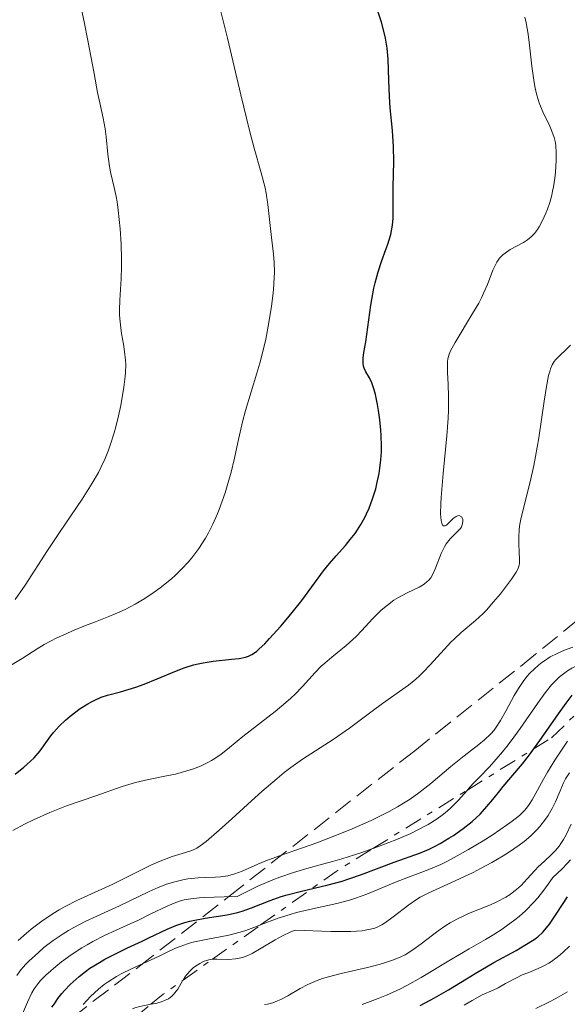
# Model space of a CAD drawing. Units: metres. Extents: x 668396 to 671895, y 4749002 to 4751400.
# Drawn here: x 669056 to 669106, y 4750026 to 4750114 of the extents above; entities that cross this region are included whole.
import ezdxf

# ---------------------------------------------------------------- set-up
doc = ezdxf.new("R2010")
doc.units = ezdxf.units.M
doc.header["$MEASUREMENT"] = 0
doc.linetypes.add('DGN Style 3', pattern=[2.435890702152634, 1.739921930109024, -0.6959687720436097])
doc.linetypes.add('DGN Style 7', pattern=[3.4798438602180486, 1.565929737098122, -0.6959687720436097, 0.5219765790327072, -0.6959687720436097])
for name, color, linetype, lineweight in [('Curva de nivel directora', 30, 'Continuous', 30), ('Curva de nivel intermedia', 30, 'Continuous', 0), ('Escarpado', 30, 'DGN Style 7', 0), ('Zona arbolada', 92, 'DGN Style 3', 0)]:
    doc.layers.add(name, color=color, linetype=linetype, lineweight=lineweight)

msp = doc.modelspace()

# ---------------------------------------------------------------- linework, layer by layer
at = {"layer": 'Curva de nivel directora', "color": 30, "linetype": 'Continuous', "lineweight": 30, "flags": 128}
for points, elevation in [([(669058.7199999997, 4750049.000000001), (669059.1800000002, 4750049.640000002), (669059.4399999994, 4750049.980000002), (669059.9099999988, 4750050.5), (669060.480000001, 4750051.039999999), (669060.9100000003, 4750051.400000001), (669061.8099999987, 4750052.080000001), (669062.4799999993, 4750052.520000001), (669062.7999999989, 4750052.7), (669063.1099999996, 4750052.850000001), (669063.6900000006, 4750053.100000001), (669064.2400000006, 4750053.280000002), (669065.4099999996, 4750053.600000001), (669066.7899999986, 4750054.020000001), (669067.5399999997, 4750054.289999999), (669068.7199999999, 4750054.750000002), (669070.3000000003, 4750055.42), (669071.1200000005, 4750055.730000001), (669071.9599999987, 4750056.000000001), (669072.399999999, 4750056.11), (669072.8399999993, 4750056.2), (669073.7299999989, 4750056.340000001), (669075.3899999997, 4750056.510000001), (669076.0800000003, 4750056.590000002), (669076.6399999991, 4750056.71), (669076.8899999994, 4750056.79), (669077.2000000002, 4750056.930000001), (669077.35, 4750057.020000001), (669077.6499999994, 4750057.250000001), (669077.8700000007, 4750057.440000001), (669078.3699999992, 4750057.91), (669078.7999999983, 4750058.37), (669079.7999999997, 4750059.480000001), (669080.5899999987, 4750060.4), (669081.6999999996, 4750061.779999999), (669082.5899999992, 4750063.010000001), (669083.6299999985, 4750064.439999999), (669084.1600000005, 4750065.109999999), (669084.7599999995, 4750065.78), (669085.6099999989, 4750066.720000002), (669086.0400000003, 4750067.240000002), (669086.4699999995, 4750067.800000001), (669086.6799999997, 4750068.109999999), (669086.9900000002, 4750068.59), (669087.3300000001, 4750069.220000003), (669087.4899999987, 4750069.560000002), (669087.7300000001, 4750070.080000001), (669088.0399999986, 4750070.91), (669088.3200000002, 4750071.790000001), (669088.4299999997, 4750072.250000001), (669088.6299999986, 4750073.180000001), (669088.7000000002, 4750073.660000001), (669088.7800000006, 4750074.390000002), (669088.8299999998, 4750075.130000002), (669088.8399999987, 4750075.619999999), (669088.8099999997, 4750076.59), (669088.7899999997, 4750077.07), (669088.7000000002, 4750077.990000002), (669088.5799999996, 4750078.84), (669088.49, 4750079.360000002), (669088.3, 4750080.26), (669088.1900000006, 4750080.680000001), (669087.9699999993, 4750081.310000001), (669087.7699999983, 4750081.750000001), (669087.4299999983, 4750082.310000001), (669087.2800000008, 4750082.630000001), (669087.2299999995, 4750082.800000001), (669087.1800000002, 4750083.070000002), (669087.1800000002, 4750083.520000001), (669087.2499999995, 4750084.039999999), (669087.4299999983, 4750084.990000002), (669087.52, 4750085.640000002), (669087.8699999988, 4750088.290000001), (669088.0499999997, 4750089.29), (669088.1500000004, 4750089.79), (669088.2799999999, 4750090.289999999), (669088.5500000004, 4750091.260000002), (669088.85, 4750092.180000001), (669089.23, 4750093.270000001), (669089.3999999998, 4750093.74), (669089.6700000003, 4750094.630000002), (669089.7799999998, 4750095.130000004), (669089.829999999, 4750095.440000001), (669089.8899999993, 4750096.08), (669089.9000000004, 4750096.910000003), (669089.8800000005, 4750098.180000002), (669089.8899999993, 4750098.87), (669089.9499999996, 4750101.150000002), (669089.9200000007, 4750102.470000001), (669089.82, 4750103.930000001), (669089.63, 4750105.980000002), (669089.5599999984, 4750106.99), (669089.5000000005, 4750108.45), (669089.4299999988, 4750110.340000001), (669089.3399999995, 4750111.320000002), (669089.1899999997, 4750112.24), (669089.0800000001, 4750112.75), (669088.8399999987, 4750113.650000001), (669088.49, 4750114.730000001)], 1000), ([(669087.0399999995, 4750037.189999999), (669089.9699999997, 4750038.310000002), (669092.339999999, 4750039.15), (669093.1199999992, 4750039.480000001), (669093.5300000004, 4750039.680000001), (669094.0999999981, 4750039.980000001), (669094.8899999994, 4750040.449999999), (669095.2899999995, 4750040.710000004), (669096.159999999, 4750041.32), (669096.9700000003, 4750041.970000001), (669097.3399999992, 4750042.300000002), (669097.6900000002, 4750042.630000001), (669098.2899999992, 4750043.29), (669098.8199999988, 4750043.92), (669099.4499999991, 4750044.720000001), (669099.7499999986, 4750045.100000001), (669100.4399999994, 4750045.9), (669101.49, 4750047.130000002), (669102.1099999989, 4750047.930000001), (669103.1999999997, 4750049.430000001), (669104.7199999997, 4750051.609999999), (669105.4100000004, 4750052.580000001), (669105.9600000002, 4750053.300000001)], 975.0000000000002), ([(669055.9599999993, 4750046.210000001), (669056.7399999994, 4750046.820000002), (669057.3499999995, 4750047.36), (669057.6800000003, 4750047.680000001), (669058.2100000001, 4750048.300000001), (669058.7199999997, 4750049.000000001)], 1000), ([(669059.2699999996, 4750025.29), (669059.4799999996, 4750025.609999999), (669059.7999999992, 4750026.080000001), (669060.1500000001, 4750026.52), (669060.3899999993, 4750026.800000001), (669060.89, 4750027.330000001), (669061.1600000005, 4750027.580000001), (669061.6999999991, 4750028.060000001), (669062.2800000003, 4750028.510000001), (669062.6799999982, 4750028.79), (669063.5199999987, 4750029.32), (669064.0100000004, 4750029.600000001), (669065.0199999984, 4750030.130000001), (669066.0399999999, 4750030.630000002), (669067.3499999997, 4750031.230000001), (669067.9699999989, 4750031.510000001), (669069.6099999994, 4750032.29), (669070.3899999995, 4750032.619999999), (669071.1999999987, 4750032.9), (669071.6300000001, 4750033.02), (669072.0799999994, 4750033.12), (669073.0299999993, 4750033.28), (669074.9899999995, 4750033.590000002), (669075.9199999995, 4750033.79), (669076.3499999986, 4750033.910000001), (669077.1699999989, 4750034.210000001), (669078.860000001, 4750034.880000001), (669079.8299999987, 4750035.220000001), (669080.3699999996, 4750035.380000002), (669081.5399999986, 4750035.680000002), (669084.0599999999, 4750036.28), (669085.3099999994, 4750036.62), (669085.9100000006, 4750036.800000001), (669087.0399999995, 4750037.189999999)], 975.0000000000002), ([(669092.3099999999, 4750025.439999999), (669093.6100000008, 4750026.140000002), (669094.8600000005, 4750026.87), (669096.4599999984, 4750027.850000001), (669097.2400000008, 4750028.32), (669098.9299999983, 4750029.300000002), (669100.9099999988, 4750030.400000001), (669101.709999999, 4750030.86), (669102.5400000004, 4750031.380000001), (669102.869999999, 4750031.62), (669103.3099999994, 4750032.02), (669103.5099999983, 4750032.230000001), (669103.9100000006, 4750032.740000002), (669104.57, 4750033.720000001), (669105.54, 4750035.200000001)], 950.0000000000002)]:
    msp.add_lwpolyline(points, dxfattribs=dict(at, elevation=elevation))
at = {"layer": 'Curva de nivel intermedia', "color": 30, "linetype": 'Continuous', "lineweight": 0, "flags": 128}
for points, elevation in [([(669055.9700000006, 4750061.859999999), (669056.86, 4750063.17), (669058.8800000006, 4750066.279999998), (669059.9400000002, 4750067.880000001), (669061.9699999996, 4750070.87), (669062.8800000015, 4750072.309999999), (669063.4300000014, 4750073.269999998), (669063.6799999995, 4750073.769999999), (669064.0300000005, 4750074.52), (669064.3400000011, 4750075.279999999), (669064.5300000012, 4750075.800000001), (669064.8600000021, 4750076.829999999), (669065.0000000005, 4750077.350000001), (669065.2500000009, 4750078.349999999), (669065.4400000009, 4750079.29), (669065.7200000002, 4750080.930000001), (669065.8400000011, 4750081.869999999), (669065.87, 4750082.26), (669065.8900000001, 4750082.929999999), (669065.8800000012, 4750083.329999999), (669065.7900000019, 4750084.109999998), (669065.6800000002, 4750084.769999998), (669065.5200000014, 4750085.73), (669065.4400000009, 4750086.239999998), (669065.3600000005, 4750087.039999999), (669065.3400000003, 4750087.449999998), (669065.3400000003, 4750087.859999999), (669065.3700000015, 4750088.710000001), (669065.49, 4750090.630000001), (669065.5200000014, 4750091.779999999), (669065.5100000001, 4750092.399999999), (669065.4700000001, 4750093.74), (669065.3800000005, 4750095.109999998), (669065.2100000007, 4750096.8), (669065.1100000001, 4750097.539999997), (669065.0300000019, 4750098.019999999), (669064.8600000021, 4750098.82), (669064.54, 4750100.099999999), (669064.4200000016, 4750100.73), (669064.2699999998, 4750101.82), (669064.130000001, 4750103.369999999), (669064.0400000017, 4750104.09), (669063.8700000017, 4750105.059999999), (669063.5499999999, 4750106.439999999), (669063.3600000022, 4750107.34), (669063.0400000003, 4750109.069999999), (669062.5000000016, 4750112.010000001), (669062.1700000007, 4750113.689999999), (669061.6600000013, 4750116.060000001)], 1010), ([(669055.2400000017, 4750055.78), (669056.5800000007, 4750056.59), (669057.9300000007, 4750057.449999999), (669058.5800000011, 4750057.84), (669059.7000000009, 4750058.42), (669060.5300000003, 4750058.8), (669061.1000000001, 4750059.060000001), (669062.2800000003, 4750059.539999999), (669063.1699999999, 4750059.880000002), (669064.3600000013, 4750060.34), (669064.9500000014, 4750060.579999999), (669065.8400000011, 4750060.979999999), (669066.2900000003, 4750061.199999998), (669066.7300000006, 4750061.439999999), (669067.6100000013, 4750061.969999999), (669068.4500000017, 4750062.539999999), (669068.9900000005, 4750062.930000001), (669069.9800000006, 4750063.730000001), (669070.3200000003, 4750064.03), (669070.9300000004, 4750064.619999998), (669071.4900000015, 4750065.21), (669071.8300000012, 4750065.609999998), (669072.4600000017, 4750066.46), (669073.0400000005, 4750067.359999998), (669073.310000001, 4750067.850000001), (669073.7100000011, 4750068.63), (669074.0900000011, 4750069.49), (669074.2699999998, 4750069.939999999), (669074.7999999997, 4750071.429999999), (669075.1200000015, 4750072.479999999), (669075.3099999991, 4750073.179999999), (669075.6600000003, 4750074.539999997), (669075.9599999996, 4750075.949999998), (669076.370000001, 4750077.819999998), (669076.6300000001, 4750078.82), (669077.1399999999, 4750080.499999999), (669077.6600000006, 4750082.180000001), (669077.9199999999, 4750083.08), (669078.2800000019, 4750084.490000002), (669078.4500000018, 4750085.230000001), (669078.7300000013, 4750086.720000001), (669078.9600000015, 4750088.190000001), (669079.0800000001, 4750089.109999998), (669079.1400000004, 4750089.689999999), (669079.2099999996, 4750090.73), (669079.2300000018, 4750091.23), (669079.2099999996, 4750092.100000001), (669079.1500000014, 4750092.849999998), (669078.9600000015, 4750094.350000001), (669078.6300000006, 4750097.31), (669078.480000001, 4750098.32), (669078.3899999993, 4750098.800000001), (669078.290000001, 4750099.259999999), (669078.0499999997, 4750100.159999999), (669077.4000000014, 4750102.369999998), (669076.9800000011, 4750103.949999998), (669076.2200000011, 4750107.140000001), (669075.030000002, 4750112.220000001), (669074.3900000005, 4750114.749999999)], 1005), ([(669102.1300000013, 4750111.59), (669101.9900000006, 4750112.58), (669101.8099999995, 4750113.600000001), (669101.690000001, 4750114.119999998)], 995.0000000000002), ([(669084.3700000006, 4750056.699999998), (669085.6800000004, 4750057.74), (669086.2800000017, 4750058.27), (669086.5600000012, 4750058.539999999), (669087.0700000008, 4750059.079999999), (669088.0300000019, 4750060.149999999), (669088.5300000003, 4750060.659999999), (669088.8000000007, 4750060.91), (669089.3700000007, 4750061.369999998), (669089.9600000008, 4750061.8), (669090.360000001, 4750062.05), (669091.1500000021, 4750062.480000001), (669092.2100000017, 4750062.98), (669092.680000001, 4750063.259999999), (669092.9500000015, 4750063.480000001), (669093.0800000011, 4750063.609999999), (669093.2599999999, 4750063.829999999), (669093.4100000019, 4750064.090000001), (669093.6900000013, 4750064.679999998), (669094.190000002, 4750066.010000001), (669094.4800000003, 4750066.599999999), (669094.6400000014, 4750066.859999999), (669094.99, 4750067.3), (669095.6700000018, 4750067.970000001), (669095.930000001, 4750068.25), (669096.0200000004, 4750068.390000001), (669096.120000001, 4750068.67), (669096.15, 4750068.930000001), (669096.1299999999, 4750069.079999999), (669096.0200000004, 4750069.300000001), (669095.8200000015, 4750069.399999999), (669095.6500000015, 4750069.380000001), (669095.5300000008, 4750069.32), (669095.2699999993, 4750069.130000001), (669095.0599999992, 4750068.930000001), (669094.790000001, 4750068.65), (669094.6600000013, 4750068.55), (669094.5400000009, 4750068.480000001), (669094.4100000011, 4750068.480000001), (669094.3200000017, 4750068.539999999), (669094.2400000012, 4750068.710000001), (669094.1800000009, 4750068.970000001), (669094.1300000016, 4750069.569999998), (669094.1500000019, 4750070.460000001), (669094.1800000009, 4750071.029999998), (669094.3799999999, 4750073.189999999), (669094.7000000017, 4750076.560000001), (669094.8200000002, 4750078.149999999), (669094.8500000014, 4750078.859999998), (669094.8600000005, 4750080.119999999), (669094.8300000012, 4750081.17), (669094.770000001, 4750082.26), (669094.7599999999, 4750082.689999999), (669094.7599999999, 4750083.220000002), (669094.790000001, 4750083.449999999), (669094.9000000006, 4750083.880000001), (669095.0300000003, 4750084.180000001), (669095.4400000015, 4750084.940000001), (669097.0199999996, 4750087.52), (669097.5600000004, 4750088.470000001), (669097.7999999997, 4750088.92), (669098.0000000007, 4750089.350000001), (669098.3400000005, 4750090.139999999), (669098.8400000011, 4750091.409999998), (669099.0600000002, 4750091.9), (669099.1800000009, 4750092.119999999), (669099.4400000002, 4750092.48), (669099.7300000008, 4750092.779999999), (669099.9400000009, 4750092.949999999), (669100.4000000014, 4750093.26), (669101.5700000003, 4750093.91), (669101.9500000003, 4750094.149999999), (669102.1200000001, 4750094.279999998), (669102.2800000011, 4750094.42), (669102.5800000007, 4750094.720000002), (669102.8399999999, 4750095.060000001), (669103.0000000009, 4750095.31), (669103.3000000004, 4750095.869999998), (669103.6, 4750096.519999999), (669103.7400000007, 4750096.880000001), (669103.9400000018, 4750097.48), (669104.1200000007, 4750098.15), (669104.2000000012, 4750098.51), (669104.2700000005, 4750098.890000001), (669104.3900000011, 4750099.679999999), (669104.4500000015, 4750100.220000001), (669104.5200000008, 4750101.259999999), (669104.5200000008, 4750101.960000001), (669104.4900000017, 4750102.560000001), (669104.4500000015, 4750102.83), (669104.3399999997, 4750103.329999999), (669104.2300000002, 4750103.66), (669103.9400000018, 4750104.34), (669103.3200000006, 4750105.619999998), (669103.0000000009, 4750106.42), (669102.7999999997, 4750107.029999998), (669102.7100000002, 4750107.359999999), (669102.6000000008, 4750107.890000001), (669102.5000000001, 4750108.460000001), (669102.3400000016, 4750109.720000001), (669102.1300000013, 4750111.59)], 995.0000000000002), ([(669103.6400000001, 4750080.98), (669103.8300000001, 4750081.960000001), (669103.9400000018, 4750082.339999998), (669104.0100000012, 4750082.56), (669104.1600000008, 4750082.929999999), (669104.3399999997, 4750083.230000001), (669104.4800000006, 4750083.409999999), (669104.8000000003, 4750083.74), (669105.4200000016, 4750084.31), (669105.8000000014, 4750084.689999999)], 990), ([(669056.2300000018, 4750031.269999999), (669056.9900000019, 4750031.949999998), (669057.4000000008, 4750032.289999999), (669058.3600000021, 4750033.02), (669059.3800000013, 4750033.699999998), (669059.900000002, 4750034.019999999), (669060.4400000008, 4750034.32), (669061.5100000014, 4750034.87), (669064.7400000013, 4750036.350000001), (669066.2800000014, 4750037.099999999), (669068.140000001, 4750038.029999998), (669068.9700000002, 4750038.41), (669069.3600000015, 4750038.560000001), (669070.060000001, 4750038.819999999), (669071.2400000012, 4750039.180000001), (669071.7199999995, 4750039.329999999), (669072.0900000005, 4750039.480000001), (669072.2800000005, 4750039.579999999), (669072.5700000012, 4750039.760000001), (669073.1100000021, 4750040.16), (669074.280000001, 4750041.17), (669075.4000000008, 4750042.190000001), (669077.1700000011, 4750043.810000001), (669078.100000001, 4750044.650000001), (669079.4700000011, 4750045.82), (669080.1000000014, 4750046.34), (669080.6900000015, 4750046.800000002), (669081.7500000009, 4750047.55), (669084.5100000014, 4750049.3), (669085.9800000022, 4750050.34), (669087.9900000016, 4750051.849999999), (669088.9200000014, 4750052.539999999), (669091.2599999994, 4750054.199999999), (669091.9299999999, 4750054.73), (669092.2600000009, 4750055.02), (669092.5800000004, 4750055.34), (669093.2100000008, 4750055.999999999), (669094.4500000012, 4750057.4), (669095.0700000004, 4750058.04), (669095.380000001, 4750058.34), (669096.0000000002, 4750058.9), (669097.2699999998, 4750059.98), (669097.9200000003, 4750060.59), (669098.250000001, 4750060.930000001), (669098.9000000015, 4750061.649999999), (669099.5099999995, 4750062.390000001), (669099.8899999994, 4750062.859999998), (669100.5199999998, 4750063.699999999), (669100.9300000012, 4750064.329999999), (669101.0600000008, 4750064.59), (669101.1800000013, 4750064.949999998), (669101.2100000004, 4750065.140000001), (669101.2199999995, 4750065.55), (669101.2000000015, 4750066.06), (669101.1500000001, 4750066.9), (669101.1500000001, 4750067.390000001), (669101.1900000004, 4750068.189999999), (669101.2500000007, 4750068.619999999), (669101.3300000011, 4750069.07), (669101.5700000003, 4750070.060000001), (669102.1900000018, 4750072.439999999), (669102.5200000004, 4750073.890000001), (669102.67, 4750074.689999999), (669102.9500000017, 4750076.369999998), (669103.4299999999, 4750079.649999999), (669103.6400000001, 4750080.98)], 990), ([(669056.1200000001, 4750028.140000001), (669056.4800000023, 4750028.640000001), (669056.9299999992, 4750029.159999999), (669057.2000000019, 4750029.430000001), (669058.0500000013, 4750030.220000001), (669058.5400000009, 4750030.640000001), (669059.3700000001, 4750031.269999999), (669060.270000001, 4750031.880000002), (669060.7500000015, 4750032.179999999), (669061.240000001, 4750032.46), (669062.2600000004, 4750032.980000001), (669063.2999999997, 4750033.48), (669064.6699999997, 4750034.099999999), (669065.3200000002, 4750034.4), (669067.9900000012, 4750035.690000001), (669068.7900000014, 4750036.05), (669069.1800000003, 4750036.2), (669069.5500000013, 4750036.339999998), (669070.2900000013, 4750036.56), (669070.9999999999, 4750036.720000001), (669071.4600000002, 4750036.800000001), (669072.380000001, 4750036.899999999), (669073.0499999993, 4750036.929999999), (669073.9400000012, 4750036.970000001), (669074.3800000015, 4750037), (669075.040000001, 4750037.09), (669075.3600000006, 4750037.159999998), (669075.6900000013, 4750037.259999999), (669076.3500000008, 4750037.500000001), (669077.7300000021, 4750038.12), (669078.4699999997, 4750038.439999999), (669079.6900000002, 4750038.890000001), (669081.7500000009, 4750039.590000001), (669083.0499999997, 4750040.050000001), (669085.1100000005, 4750040.84), (669086.2200000014, 4750041.300000001), (669087.8999999999, 4750042.05), (669088.9900000007, 4750042.579999999), (669089.5200000005, 4750042.850000001), (669090.2699999993, 4750043.27), (669090.9600000001, 4750043.689999999), (669091.4000000004, 4750043.969999999), (669092.2000000004, 4750044.539999999), (669093.2700000011, 4750045.369999998), (669095.0700000004, 4750046.899999999), (669096.2500000006, 4750047.859999998), (669097.5600000004, 4750048.88), (669098.0700000002, 4750049.289999999), (669098.6500000012, 4750049.81), (669098.9500000007, 4750050.160000001), (669099.1299999995, 4750050.409999999), (669099.5200000008, 4750051.01), (669100.0200000014, 4750051.92), (669100.7600000012, 4750053.27), (669101.120000001, 4750053.88), (669101.5999999995, 4750054.609999998), (669101.91, 4750055), (669102.1200000001, 4750055.239999999), (669102.5899999996, 4750055.689999999), (669103.1500000006, 4750056.150000001), (669103.4600000012, 4750056.380000001), (669103.990000001, 4750056.720000001), (669104.5900000001, 4750057.039999999), (669104.9200000009, 4750057.189999999), (669105.2699999996, 4750057.329999999), (669106.0000000005, 4750057.590000001)], 985.0000000000002), ([(669097.650000002, 4750045.949999999), (669098.5000000015, 4750046.84), (669098.9599999996, 4750047.34), (669099.7000000017, 4750048.199999998), (669100.0900000007, 4750048.679999999), (669100.4800000018, 4750049.199999999), (669101.280000002, 4750050.3), (669102.8300000011, 4750052.539999999), (669103.5400000019, 4750053.509999999), (669104.1100000017, 4750054.220000001), (669104.3900000011, 4750054.529999998), (669104.8200000003, 4750054.939999999), (669105.2800000008, 4750055.3), (669105.5300000011, 4750055.469999999), (669105.9300000012, 4750055.699999999), (669106.2300000007, 4750055.859999998), (669106.89, 4750056.16), (669107.4600000001, 4750056.380000001), (669108.7200000007, 4750056.83), (669111.3, 4750057.67), (669112.3399999995, 4750058.050000001), (669112.6381189659, 4750058.176859135)], 980), ([(669055.7600000004, 4750041.159999999), (669056.8700000012, 4750041.75), (669057.62, 4750042.119999998), (669059.0800000017, 4750042.76), (669060.5800000017, 4750043.350000001), (669063.2100000002, 4750044.249999999), (669065.5800000017, 4750045.109999999), (669066.7500000007, 4750045.470000002), (669067.940000002, 4750045.739999999), (669069.5400000003, 4750046.039999999), (669070.3400000003, 4750046.210000001), (669071.3799999999, 4750046.49), (669071.8800000005, 4750046.649999999), (669072.6000000001, 4750046.929999999), (669073.2599999995, 4750047.250000001), (669073.5800000014, 4750047.42), (669073.8699999999, 4750047.600000001), (669074.4400000019, 4750047.99), (669075.0099999997, 4750048.439999999), (669075.8900000004, 4750049.15), (669076.4100000011, 4750049.57), (669079.3100000002, 4750051.84), (669080.2600000001, 4750052.640000001), (669080.6900000015, 4750053.02), (669081.0800000004, 4750053.390000001), (669081.7500000009, 4750054.079999999), (669082.8799999999, 4750055.319999999), (669083.4400000008, 4750055.890000001), (669083.7400000002, 4750056.16), (669084.3700000006, 4750056.699999998)], 995.0000000000002), ([(669086.5099999997, 4750035.069999998), (669087.52, 4750035.439999999), (669090.2600000004, 4750036.58), (669093.0800000011, 4750037.640000001), (669094.1699999997, 4750038.109999998), (669094.7599999999, 4750038.399999999), (669095.3699999999, 4750038.720000001), (669096.6600000019, 4750039.439999999), (669097.9500000017, 4750040.220000001), (669098.7699999998, 4750040.739999999), (669100.1599999999, 4750041.679999998), (669100.5800000001, 4750041.989999999), (669101.2300000006, 4750042.51), (669101.7000000001, 4750042.970000001), (669101.9500000003, 4750043.27), (669102.0900000011, 4750043.470000001), (669102.3600000016, 4750043.890000001), (669102.8399999999, 4750044.759999998), (669103.3899999999, 4750045.769999999), (669103.7400000007, 4750046.380000001), (669104.4, 4750047.460000001), (669105.54, 4750049.170000001)], 970.0000000000002), ([(669073.6638685715, 4750029.596094886), (669073.8400000007, 4750029.609999998), (669074.0599999997, 4750029.619999999), (669075.1200000015, 4750029.590000001), (669075.7500000017, 4750029.640000001), (669076.2200000011, 4750029.729999999), (669076.4600000003, 4750029.800000001), (669076.8300000014, 4750029.939999999), (669077.2200000002, 4750030.119999998), (669078.0499999997, 4750030.59), (669079.29, 4750031.329999999), (669079.9699999995, 4750031.699999998), (669080.7000000004, 4750032.050000002), (669081.0800000004, 4750032.199999999), (669084.2900000003, 4750032.09), (669085.4500000002, 4750032.08), (669086.1000000007, 4750032.09), (669087.110000001, 4750032.160000001), (669087.3800000015, 4750032.199999999), (669087.8500000008, 4750032.289999999), (669088.2300000008, 4750032.4), (669088.4499999998, 4750032.489999999), (669088.860000001, 4750032.699999999), (669089.2000000009, 4750032.909999999), (669089.9000000004, 4750033.399999999), (669091.2900000009, 4750034.470000001), (669091.9800000014, 4750034.949999998), (669092.3200000012, 4750035.16), (669093.0200000008, 4750035.519999998), (669095.8500000006, 4750036.800000001), (669097.0599999997, 4750037.390000002), (669097.7200000014, 4750037.730000001), (669098.7300000016, 4750038.279999998), (669099.7500000009, 4750038.88), (669100.2500000016, 4750039.189999999), (669101.1900000004, 4750039.84), (669101.6300000007, 4750040.17), (669102.2300000021, 4750040.67), (669102.7500000005, 4750041.180000001), (669103.0600000012, 4750041.509999998), (669103.5700000008, 4750042.179999999), (669103.7899999998, 4750042.499999999), (669104.1600000008, 4750043.130000001), (669104.4500000015, 4750043.71), (669104.8600000006, 4750044.699999998), (669105.1800000002, 4750045.440000001), (669105.3600000012, 4750045.779999999), (669105.7099999998, 4750046.33)], 965), ([(669096.5454705891, 4750044.780410429), (669096.5900000003, 4750044.83), (669097.0799999998, 4750045.369999998), (669097.650000002, 4750045.949999999)], 980), ([(669088.0677557663, 4750039.528961434), (669088.1000000011, 4750039.539999999), (669089.4900000015, 4750040.06), (669090.1399999997, 4750040.319999999), (669091.4699999995, 4750040.889999999), (669092.0400000017, 4750041.17), (669093.0300000019, 4750041.689999999), (669093.8299999998, 4750042.199999999), (669094.2700000004, 4750042.519999999), (669094.5400000009, 4750042.730000001), (669095.0200000012, 4750043.149999999), (669095.7099999997, 4750043.849999999), (669096.5454705891, 4750044.780410429)], 980), ([(669078.3500000013, 4750025.529999999), (669078.5999999995, 4750025.58), (669079.0800000001, 4750025.699999999), (669079.5200000004, 4750025.869999999), (669079.8200000019, 4750026.000000001), (669080.4299999999, 4750026.329999999), (669081.5300000019, 4750026.98), (669082.2300000016, 4750027.330000001), (669083.0700000019, 4750027.689999999), (669083.5500000003, 4750027.859999998), (669084.0700000012, 4750028.019999999), (669085.2200000001, 4750028.32), (669087.5900000016, 4750028.869999998), (669088.6399999999, 4750029.140000001), (669089.1100000015, 4750029.269999999), (669089.9100000015, 4750029.539999999), (669090.570000001, 4750029.82), (669090.9600000001, 4750030.009999998), (669091.6600000019, 4750030.439999999), (669092.4100000006, 4750030.980000001), (669093.4100000019, 4750031.759999999), (669093.9200000016, 4750032.140000001), (669094.6200000012, 4750032.619999999), (669095.0000000012, 4750032.859999998), (669095.6100000013, 4750033.199999998), (669096.2900000009, 4750033.529999998), (669096.6600000019, 4750033.689999999), (669097.4700000011, 4750034.019999999), (669098.6199999999, 4750034.49), (669099.190000002, 4750034.749999999), (669100.0100000001, 4750035.179999998), (669100.3800000012, 4750035.42), (669100.7300000021, 4750035.67), (669100.9500000012, 4750035.849999999), (669101.3600000002, 4750036.230000001), (669101.91, 4750036.81), (669102.5899999996, 4750037.560000001), (669102.9200000004, 4750037.91), (669103.4299999999, 4750038.380000001), (669104.1100000017, 4750039), (669104.4500000015, 4750039.350000001), (669104.78, 4750039.74), (669104.940000001, 4750039.970000001), (669105.1800000002, 4750040.34), (669105.4100000004, 4750040.76), (669105.8500000007, 4750041.709999999)], 960.0000000000002), ([(669056.6299999999, 4750024.689999999), (669057.0600000012, 4750025.759999999), (669057.4600000012, 4750026.59), (669057.6700000013, 4750026.949999998), (669058.02, 4750027.429999999), (669058.2300000002, 4750027.680000001), (669058.7300000008, 4750028.180000001), (669059.6000000003, 4750028.949999999), (669060.1300000001, 4750029.359999998), (669060.9900000006, 4750029.99), (669061.9400000006, 4750030.609999999), (669062.4400000012, 4750030.9), (669062.9400000019, 4750031.189999999), (669063.9800000013, 4750031.720000001), (669065.0200000006, 4750032.21), (669066.3500000006, 4750032.809999999), (669066.9600000008, 4750033.089999998), (669068.1900000002, 4750033.689999999), (669069.6000000006, 4750034.359999998), (669070.230000001, 4750034.640000001), (669070.8099999998, 4750034.83), (669071.1300000016, 4750034.92), (669071.7199999995, 4750035.02), (669072.4700000006, 4750035.109999999), (669072.930000001, 4750035.140000001), (669074.7300000002, 4750035.21), (669075.9000000015, 4750035.23), (669077.0200000014, 4750035.810000001), (669077.7300000021, 4750036.15), (669079.0800000001, 4750036.73), (669079.7200000014, 4750036.970000001), (669080.9500000008, 4750037.38), (669082.1300000009, 4750037.730000001), (669083.670000001, 4750038.149999999), (669084.430000001, 4750038.369999998), (669085.2900000014, 4750038.619999998), (669086.9900000002, 4750039.159999999), (669088.0677557663, 4750039.528961434)], 980), ([(669087.110000001, 4750025.550000002), (669088.5300000003, 4750026.07), (669089.2900000003, 4750026.380000001), (669090.4800000016, 4750026.929999998), (669091.1000000008, 4750027.25), (669092.3900000004, 4750027.970000001), (669095.1799999999, 4750029.65), (669096.7100000011, 4750030.55), (669098.1600000017, 4750031.369999999), (669098.9100000005, 4750031.819999998), (669099.6600000014, 4750032.3), (669100.0400000014, 4750032.560000001), (669100.8000000014, 4750033.130000001), (669101.1800000013, 4750033.449999998), (669101.7500000015, 4750033.949999999), (669102.5000000001, 4750034.710000001), (669102.8700000012, 4750035.119999998), (669103.4200000011, 4750035.8), (669103.9599999997, 4750036.539999999), (669104.2200000013, 4750036.939999999), (669105.0400000016, 4750037.699999999), (669105.5100000009, 4750038.189999999), (669105.8000000014, 4750038.509999999)], 955), ([(669077.9952764638, 4750032.673600687), (669079.5800000007, 4750033.279999998), (669080.6400000001, 4750033.619999998), (669081.2000000012, 4750033.779999999), (669082.3900000004, 4750034.069999999), (669084.8199999998, 4750034.600000001), (669085.9700000011, 4750034.899999999), (669086.5099999997, 4750035.069999998)], 970.0000000000002), ([(669062.0600000012, 4750025.550000002), (669062.7200000007, 4750026.269999999), (669063.4400000004, 4750026.92), (669063.9600000011, 4750027.330000001), (669064.3099999998, 4750027.579999999), (669065.0600000009, 4750028.050000001), (669065.49, 4750028.300000001), (669066.390000001, 4750028.75), (669068.900000001, 4750029.880000001), (669069.5600000003, 4750030.199999998), (669070.3600000005, 4750030.58), (669070.7699999996, 4750030.75), (669071.4300000012, 4750030.980000001), (669071.7999999999, 4750031.09), (669072.2100000012, 4750031.180000001), (669073.120000001, 4750031.369999999), (669075.1399999993, 4750031.77), (669076.1600000008, 4750032.029999999), (669076.6600000014, 4750032.179999999), (669077.6200000005, 4750032.529999999), (669077.9952764638, 4750032.673600687)], 970.0000000000002), ([(669096.2500000006, 4750025.470000001), (669096.9700000003, 4750025.909999999), (669097.870000001, 4750026.4), (669098.8600000013, 4750026.84), (669099.3100000005, 4750027.050000001), (669099.9800000011, 4750027.42), (669100.94, 4750027.939999999), (669101.4699999997, 4750028.189999999), (669102.0500000009, 4750028.42), (669102.9000000004, 4750028.759999999), (669103.3600000007, 4750028.980000001), (669103.8500000002, 4750029.250000001), (669104.1000000006, 4750029.409999999), (669104.4800000006, 4750029.689999999), (669104.8800000006, 4750030.009999998), (669105.1500000011, 4750030.240000002), (669105.7099999998, 4750030.769999999)], 945.0000000000002), ([(669071.0291457402, 4750027.724099683), (669071.2600000014, 4750028.079999999), (669071.390000001, 4750028.249999999), (669071.6700000003, 4750028.56), (669071.9500000019, 4750028.819999999), (669072.1500000008, 4750028.980000001), (669072.5399999998, 4750029.230000001), (669072.930000001, 4750029.430000001), (669073.1299999999, 4750029.499999999), (669073.4600000007, 4750029.579999999), (669073.6638685715, 4750029.596094886)], 965), ([(669068.1477050676, 4750025.558702407), (669068.5600000012, 4750025.640000001), (669069.110000001, 4750025.789999999), (669069.3600000015, 4750025.890000002), (669069.7100000001, 4750026.060000001), (669070.0200000008, 4750026.289999999), (669070.1600000015, 4750026.430000001), (669070.3000000003, 4750026.579999999), (669070.5500000005, 4750026.929999998), (669071.0199999999, 4750027.710000001), (669071.0291457402, 4750027.724099683)], 965), ([(669102.6900000002, 4750025.180000001), (669103.9199999995, 4750025.769999999), (669104.4800000006, 4750026.07), (669105.5300000011, 4750026.689999999)], 940), ([(669066.4800000002, 4750025.16), (669066.6900000003, 4750025.23), (669067.1399999997, 4750025.359999999), (669068.1477050676, 4750025.558702407)], 965)]:
    msp.add_lwpolyline(points, dxfattribs=dict(at, elevation=elevation))
at = {"layer": 'Escarpado', "color": 30, "linetype": 'DGN Style 7', "lineweight": 0, "extrusion": (0.05556397723251853, 0.03441863738815974, 0.9978617147853938), "elevation": 201649.6918881272, "flags": 128}
msp.add_lwpolyline([(3685741.361845346, -3063527.926120011), (3685741.361845347, -3063537.919919859)], dxfattribs=at)
at = {"layer": 'Escarpado', "color": 30, "linetype": 'DGN Style 7', "lineweight": 0, "extrusion": (-0.2908971153849837, 0.565575709050446, 0.7716883992861242), "elevation": 2492631.079057786, "flags": 128}
msp.add_lwpolyline([(-2767583.108812989, -3022871.280032996), (-2767591.322845152, -3022872.809276361), (-2767595.20149325, -3022873.209904789)], dxfattribs=at)
at = {"layer": 'Escarpado', "color": 30, "linetype": 'DGN Style 7', "lineweight": 0, "extrusion": (0.09490101983310668, 0.06742806179478912, 0.9932005099259839), "elevation": 384760.9194355191, "flags": 128}
msp.add_lwpolyline([(3484635.99714369, -3274097.235430964), (3484635.99714369, -3274102.585198821)], dxfattribs=at)
at = {"layer": 'Escarpado', "color": 30, "linetype": 'DGN Style 7', "lineweight": 0, "extrusion": (0.09489143129376267, 0.06742124906604571, 0.99320188856113), "elevation": 384722.1446933215, "flags": 128}
msp.add_lwpolyline([(3484635.996725799, -3274098.538150919), (3484635.996725799, -3274101.792320532)], dxfattribs=at)
at = {"layer": 'Escarpado', "color": 30, "linetype": 'DGN Style 7', "lineweight": 0, "extrusion": (0.02184113265628266, 0.1686691488075503, 0.9854307094691271), "elevation": 816768.967263419, "flags": 128}
msp.add_lwpolyline([(-53535.72803161852, -4726565.174569781), (-53536.70545602904, -4726566.225267969), (-53538.30753633543, -4726567.729289213)], dxfattribs=at)
at = {"layer": 'Escarpado', "color": 30, "linetype": 'DGN Style 7', "lineweight": 0, "extrusion": (0.09637619580302849, 0.07880253349842553, 0.9922206355427032), "elevation": 439775.9885380523, "flags": 128}
msp.add_lwpolyline([(3253749.245164689, -3497151.853713174), (3253749.245164688, -3497157.259691348)], dxfattribs=at)
at = {"layer": 'Escarpado', "color": 30, "linetype": 'DGN Style 7', "lineweight": 0}
msp.add_polyline3d([(669096.5454705891, 4750044.780410429, 984.0620000000055), (669104.1000000006, 4750049.460000001, 983.4799999999959), (669111.0000000006, 4750056.189999999, 981.9900000000058), (669112.6381189659, 4750058.176859135, 981.5133000000066)], dxfattribs=at)
at = {"layer": 'Zona arbolada', "color": 92, "linetype": 'DGN Style 3', "lineweight": 0}
msp.add_polyline3d([(669187.7699999996, 4750110.850000001, 955.7100000000064), (669178.3799999999, 4750109.27, 959.0700000000071), (669170.1500000004, 4750107.680000001, 962.6399999999995), (669166.8899999997, 4750106.480000001, 964.429999999993), (669155.9800000006, 4750099.99, 971.6699999999984), (669149.0800000001, 4750095.130000001, 976.7400000000052), (669142.2199999997, 4750089.82, 981.779999999999), (669131.5199999996, 4750081.039999999, 988.8500000000058), (669123.4100000003, 4750074.26, 992.8999999999943), (669114.0599999997, 4750066.390000001, 995.8300000000017), (669108.3899999997, 4750061.66, 996.8600000000006), (669102.6699999999, 4750056.960000001, 997.4799999999959), (669091.8200000003, 4750048.310000001, 997.7899999999937), (669076.0899999999, 4750035.970000001, 996.8600000000006), (669068.2000000002, 4750029.810000001, 996.779999999999), (669022.2300000006, 4749994.689999999, 999.7100000000064)], dxfattribs=at)
msp.add_polyline3d([(669187.7699999996, 4750110.850000001, 955.7100000000064), (669178.3799999999, 4750109.27, 959.0700000000071), (669170.1500000004, 4750107.680000001, 962.6399999999995), (669166.8899999997, 4750106.480000001, 964.429999999993), (669155.9800000006, 4750099.99, 971.6699999999984), (669149.0800000001, 4750095.130000001, 976.7400000000052), (669142.2199999997, 4750089.82, 981.779999999999), (669131.5199999996, 4750081.039999999, 988.8500000000058), (669123.4100000003, 4750074.26, 992.8999999999943), (669114.0599999997, 4750066.390000001, 995.8300000000017), (669108.3899999997, 4750061.66, 996.8600000000006), (669102.6699999999, 4750056.960000001, 997.4799999999959), (669091.8200000003, 4750048.310000001, 997.7899999999937), (669076.0899999999, 4750035.970000001, 996.8600000000006), (669068.2000000002, 4750029.810000001, 996.779999999999), (669022.2300000006, 4749994.689999999, 999.7100000000064)], dxfattribs=at)

doc.saveas('drawing.dxf')
